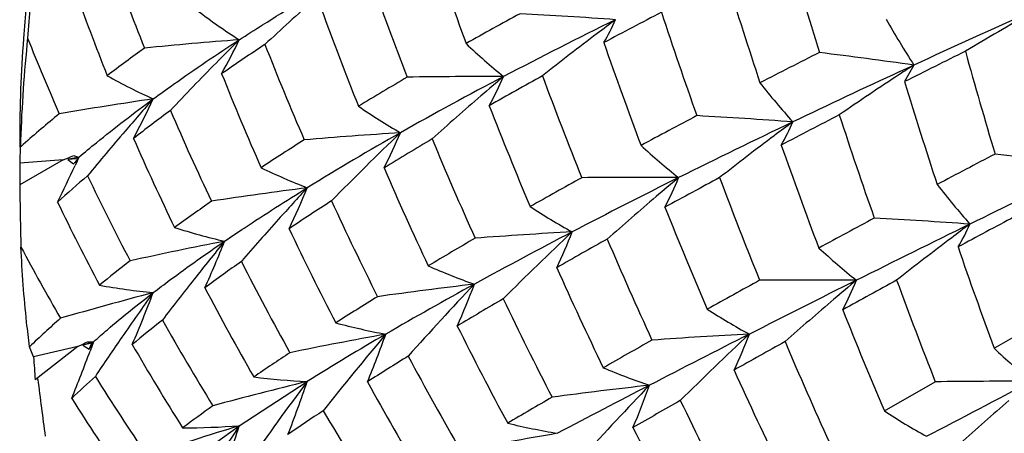
# Model space of a CAD drawing. Units: inches. Extents: x 0.7 to 21.3, y 0.5 to 16.
# Drawn here: x 17.7 to 17.9, y 7.1 to 7.2 of the extents above; entities that cross this region are included whole.
import ezdxf

# ---------------------------------------------------------------- set-up
doc = ezdxf.new("R2010")
doc.units = ezdxf.units.IN
doc.header["$LTSCALE"] = 1.21
doc.header["$MEASUREMENT"] = 0
doc.layers.get('0').update_dxf_attribs({"linetype": 'CONTINUOUS'})

msp = doc.modelspace()

# ---------------------------------------------------------------- linework, layer by layer
at = {"color": 7, "linetype": 'CONTINUOUS'}
for p, q in [((17.8393516279, 7.1488538504), (17.8421281002, 7.1501362608)), ((17.8421281002, 7.1501362608), (17.8403105189, 7.1468572587)), ((17.6652263057, 7.1352620701), (17.6652263157, 7.1339098081)), ((17.6738268488, 7.1313614112), (17.6748683273, 7.1317978098)), ((17.6769517482, 7.1319146204), (17.6747580581, 7.1314316915)), ((17.6748683273, 7.1317978098), (17.6753090954, 7.1319822616)), ((17.6753090954, 7.1319822616), (17.6759113777, 7.1322340746)), ((17.6769517482, 7.1319146204), (17.6761915632, 7.1302690269)), ((17.6769517482, 7.1319146204), (17.67638678, 7.130679632)), ((17.6766724863, 7.131999309), (17.6769517482, 7.1319146204)), ((17.6767165201, 7.1316107692), (17.6769517482, 7.1319146204)), ((17.6738268488, 7.1313614112), (17.6652263708, 7.1264304704)), ((17.6738268488, 7.1313614112), (17.6652328518, 7.130712804)), ((17.6765406973, 7.1315662311), (17.6747580581, 7.1314316915)), ((17.6747580581, 7.1314316915), (17.6759040793, 7.1305589273)), ((17.6652263651, 7.1272042085), (17.6652263708, 7.1264310706)), ((17.8579858927, 7.0941051096), (17.8684447625, 7.1000949822)), ((17.6767522481, 7.0944396843), (17.6777074705, 7.0949065653)), ((17.6798461319, 7.0953843433), (17.6777030745, 7.0946648577)), ((17.6795232673, 7.0950959134), (17.6777030745, 7.0946648577)), ((17.6777030745, 7.0946648577), (17.6789429978, 7.093935048)), ((17.6777074705, 7.0949065653), (17.6783236596, 7.0952069685)), ((17.678323401, 7.0952066756), (17.6786637872, 7.0953725278)), ((17.6789429978, 7.093935048), (17.6795232673, 7.0950959134)), ((17.6798461319, 7.0953843433), (17.6791572372, 7.0935409268)), ((17.6798461319, 7.0953843433), (17.6791621957, 7.0935395032)), ((17.6795092165, 7.0948447006), (17.6798461319, 7.0953843433)), ((17.6795197358, 7.0953801376), (17.6798461319, 7.0953843433)), ((17.6795232673, 7.0950959134), (17.6796844074, 7.0952400561)), ((17.6679772071, 7.0923615905), (17.6671805365, 7.0943960289)), ((17.6767522481, 7.0944396843), (17.6679772071, 7.0923615905)), ((17.6767522481, 7.0944396843), (17.6682819764, 7.0878653964)), ((17.6688139388, 7.0879299032), (17.6687753275, 7.0882483159)), ((17.7086670682, 7.0787464957), (17.722115232, 7.087504568)), ((17.8363000824, 7.0816674815), (17.8463712442, 7.0874474567)), ((17.6974126597, 7.0706594598), (17.7086670682, 7.0787464957))]:
    msp.add_line(p, q, dxfattribs=at)
for centre, radius, start, end in [((18.3519982869, 7.3718855096), 0.6367603886, 198.0729728766, 199.971194585), ((18.7085910611, 7.4280733085), 0.9270193785, 195.960118867, 197.28551211), ((18.1402936365, 7.3337056604), 0.4850998869, 199.5792266867, 201.8061161442), ((17.9671663665, 7.1332416233), 0.3020003453, 173.3125622236, 175.7862872283), ((18.2615349559, 7.1127414059), 0.5962784776, 174.6326682296, 175.8904015112), ((18.3327535388, 7.378229578), 0.6342036495, 199.4220638197, 201.3106712879), ((18.6055725584, 7.411214901), 0.8368167634, 196.9564258283, 198.4320344514), ((18.0840733641, 7.3088883017), 0.4325346162, 199.3753816621, 201.8312014769), ((18.0903262394, 6.7502221901), 0.5522912171, 131.6319321224, 132.9875344119), ((17.7734093507, 7.2568726447), 0.12057911, 232.7496876431, 237.5252517554), ((18.2650238949, 7.3562814779), 0.574247234, 199.8417721733, 201.9107584979), ((18.1698952633, 6.4134111342), 0.8499569799, 118.5087074581, 119.331805802), ((18.1768575822, 6.3560989826), 0.8943542794, 116.1189762474, 117.7131802864), ((17.7066113085, 6.0873962263), 1.0744553636, 85.9161454176, 86.926661278), ((18.1154884914, 6.7117532936), 0.5573168985, 126.609242684, 127.0808902577), ((18.2664274527, 6.2438206773), 1.0321508556, 117.3518985485, 118.0669732764), ((17.7414394189, 7.1777056594), 0.0456444291, 329.5719374044, 335.9766839407), ((18.5715355833, 7.4159888646), 0.8201196966, 198.1454632631, 199.655829075), ((18.0053366808, 7.254816406), 0.1938942331, 209.5405165938, 212.675655205), ((18.6888618977, 5.3128482834), 2.023013899, 114.0188455047, 114.7431182081), ((18.1211761551, 6.7060997558), 0.5214156619, 119.3728838663, 121.0385598468), ((17.9374951433, 7.1351571318), 0.2722687139, 175.7295070858, 179.9778994658), ((17.9652740597, 7.1247336741), 0.3000631342, 174.1200590063, 177.9930514869), ((18.0727211544, 7.3161099704), 0.4365598438, 201.5898575066, 203.7206292136), ((17.7776169208, 6.2590603287), 0.8987371538, 94.3999751614, 95.6007073991), ((18.0892288861, 6.7709530611), 0.5407712962, 134.7277546152, 135.416566742), ((17.5946667587, 7.2099061973), 0.1264691775, 330.9124279692, 334.343744545), ((18.1267479226, 6.6969676608), 0.5759014429, 127.0876284423, 128.4484543877), ((17.906054032, 6.8553988857), 0.368224279, 125.9447682377, 127.3696201485), ((17.9714867952, 6.7643438223), 0.4673690581, 123.4670904757, 124.7354679242), ((18.2466260138, 7.3624804469), 0.5721231191, 201.3464062395, 203.3915210016), ((17.8503195588, 7.25658529), 0.1407472258, 226.5528821155, 230.5783777502), ((18.4832906161, 7.3968903236), 0.743106497, 199.0301547084, 200.698969633), ((18.5351416224, 5.7424717317), 1.5795732196, 116.7800043593, 117.2586190122), ((17.6668274432, 5.9051025202), 1.2573143344, 81.9854432868, 82.8446022973), ((18.6944068999, 5.4520211146), 1.8978804449, 116.3398864793, 116.7453803541), ((18.8950726353, 7.442610883), 1.0822547856, 195.5292019385, 196.6491141082), ((18.0953556803, 6.7649372054), 0.54935779, 135.4182374123, 136.7776342121), ((18.1363806113, 6.6943446385), 0.5425223896, 122.8457048272, 123.1955562539), ((17.7385627399, 7.2474404759), 0.1140915341, 240.602224435, 245.7184505508), ((18.1883919511, 7.3404257098), 0.5199551681, 201.6703818572, 203.8933808654), ((18.0948350891, 6.5439938454), 0.6993336383, 120.3083006051, 121.2291852617), ((18.094621379, 6.5115787114), 0.7184667268, 117.6735112778, 119.526020637), ((17.7573395054, 6.1665847398), 0.9812807776, 89.7896564854, 90.9006854134), ((18.1357491067, 6.7049066015), 0.5802474803, 130.2364600148, 130.8165523558), ((18.1927438804, 6.3799781875), 0.8773304446, 118.9073905309, 119.694320023), ((17.6923496803, 7.1776771906), 0.0747932573, 331.5951592883, 336.5045574355), ((18.4589004193, 7.4034723488), 0.7360157008, 200.3105489279, 201.9927567914), ((18.587299, 5.5320251891), 1.7814489023, 114.8253321388, 115.5780173411), ((18.1484262201, 6.6761119464), 0.564374589, 123.2054523737, 124.6706567566), ((17.9403679481, 7.2479452304), 0.1637802036, 218.2140645177, 221.749078611), ((18.7692003345, 7.4288783114), 0.9707585507, 196.8888606743, 198.1494946225), ((17.8186431647, 6.2824977829), 0.8702604109, 98.3911464555, 99.6312567635), ((18.0879762805, 6.7921595188), 0.5296008959, 138.4482265463, 139.3658866848), ((17.5240029626, 7.2219164733), 0.1851010824, 332.208804596, 334.9154707169), ((18.1465630912, 6.6924565083), 0.5967382354, 130.8209902925, 132.0570898838), ((17.8054530011, 7.2483151155), 0.129080694, 235.4546530888, 239.8126577611), ((18.3867493121, 7.3847603892), 0.6738223584, 201.1080519126, 202.9404727066), ((17.8469409099, 6.929499337), 0.2734197446, 129.4950370987, 131.4510644102), ((17.9047767785, 6.8578916426), 0.3524604934, 126.5176624625, 128.0056337108), ((18.1689681391, 7.3456058566), 0.5161492981, 203.3351198383, 205.5256065228), ((18.431274161, 5.941187332), 1.3553471124, 117.7978126448, 118.3273091543), ((17.736069525, 6.0254715759), 1.1164407156, 85.7824455816, 86.7581995059), ((18.5981512088, 5.6412210335), 1.6856012536, 117.2110597493, 117.6508107246), ((18.7295960295, 7.4347968748), 0.949074879, 198.0789178933, 199.3808209721), ((18.4806195052, 5.7540171815), 1.5351547895, 115.5637617338, 116.5020289531), ((18.1624089014, 6.6724046032), 0.5797442704, 126.4246760284, 126.8756928318), ((17.7778985718, 7.1561248967), 0.0438110761, 330.142466596, 336.8328394364), ((18.0923727685, 6.7883927905), 0.535390311, 139.3663788805, 140.6004755641), ((18.1137713718, 7.3212680422), 0.4647142743, 203.5471569004, 205.9406141246), ((17.7981447606, 6.2234318358), 0.9151221158, 93.6085495603, 94.8028625639), ((18.0167955945, 6.6480305901), 0.5613817751, 119.4777804405, 121.6628387899), ((18.1568081024, 6.7025010186), 0.601528081, 133.7890557585, 135.6159057089), ((17.6365940275, 7.180707649), 0.1128694474, 333.1834452315, 337.0736231205), ((18.1043319184, 6.5323423379), 0.7011673818, 120.6553706189, 121.5621214266), ((18.3570532535, 7.3879689761), 0.6603844221, 202.4745940952, 204.3326205154), ((18.1753523947, 6.6552751534), 0.6012139386, 126.882835881, 128.1830297671), ((17.7354016786, 7.1297014624), 0.0701761147, 176.5620032236, 179.1742545022), ((17.9497891426, 7.1253692906), 0.2845654711, 178.0117632603, 178.2801527082), ((17.8351219631, 6.9429612568), 0.2555058454, 131.4629426731, 131.6399174894), ((18.0166521477, 6.6697093133), 0.5512833403, 122.3675098992, 123.4230013139), ((17.8858166655, 7.2405928077), 0.1443982078, 227.4400743906, 231.3281602453), ((18.6263132725, 7.4182411272), 0.8587161634, 199.3077277586, 200.7555118463), ((18.0738045499, 6.8241472926), 0.5022079991, 142.2495414536, 142.4011731704), ((17.7100295244, 7.2414937468), 0.1144627621, 252.6581591069, 253.0568545422), ((19.2836969067, 4.4187442525), 3.0654085967, 117.7121865542, 117.9541749208), ((17.6996399743, 5.8320347143), 1.3101286361, 82.2295291993, 83.0491536251), ((19.0699437897, 7.1264457033), 1.404717419, 179.8259527279, 180.0006213201), ((17.4368938443, 7.2410902103), 0.2637184343, 333.4053562258, 335.1507362908), ((17.7674355054, 7.242305859), 0.1249620183, 244.1737189572, 248.7355926139), ((18.2940045404, 7.3683231156), 0.6056327353, 203.1949315195, 205.207471455), ((17.8476880892, 6.9284860144), 0.2616576453, 130.241086701, 131.969101852), ((18.1000106513, 7.3286128316), 0.4665811428, 205.4356029003, 207.7474547981), ((18.3269091699, 6.1320263921), 1.1378319453, 118.9328677572, 119.5228298888), ((18.3597501455, 5.9954309757), 1.2651737072, 116.4819996645, 117.5522411769), ((17.7867253337, 6.1149728785), 1.0129215915, 89.4986698411, 90.5815895712), ((18.1867277061, 6.6597862619), 0.6099829107, 129.8836256523, 130.4315436951), ((17.7300994697, 7.1545209746), 0.0707092897, 332.6251090195, 337.8451297166), ((18.4824848207, 5.8600769536), 1.4380578885, 118.1653244532, 118.6548191393), ((18.5870393122, 7.421621193), 0.8366154036, 200.5569625556, 202.0503908201), ((19.8540515329, 3.0433467816), 4.5399824485, 115.8585130275, 116.1493376011), ((18.2224325128, 7.1308860263), 0.557206287, 180.4580873979, 181.7242373181), ((17.8336900779, 6.2644426137), 0.8686049178, 97.3802021438, 98.6403108459), ((18.1570297388, 6.7241880117), 0.592017162, 137.2760947857, 138.0923473407), ((17.5733806126, 7.1868816856), 0.1607689342, 334.5312027085, 337.6902710562), ((17.975114012, 7.2261542523), 0.1625206442, 217.8243949004, 221.4106298986), ((18.1997603089, 6.6445718553), 0.6300159879, 130.4363671074, 131.6001671964), ((18.0495398931, 7.3029761284), 0.4175901405, 205.5256946446, 208.0562586043), ((17.9420738494, 6.7795273917), 0.4185272808, 124.8026538855, 126.0324388616), ((18.0210021199, 6.665563893), 0.5440240929, 122.7228392923, 123.7794636398), ((18.2720596108, 7.3737747671), 0.599954083, 204.681592071, 206.6902292836), ((17.8395555002, 7.2346515121), 0.1343174469, 236.9075761303, 241.0477139157), ((18.5066515704, 7.4058075181), 0.7681125921, 201.6833254517, 203.3140632611), ((19.6104872316, 3.8543199701), 3.7044021951, 118.1645859184, 118.359610051), ((17.7341850509, 7.2385585138), 0.1265136516, 252.3747657069, 257.0218585915), ((18.1643671687, 6.7176109231), 0.601870889, 138.0929268663, 139.1527330101), ((19.1588303382, 4.6522038013), 2.8006531063, 118.2250256592, 118.4801530036), ((19.5944524922, 3.571291693), 3.951665064, 116.1441635922, 116.5074258911), ((17.7703544369, 5.9576866188), 1.1639221334, 85.9170993321, 86.8505197496), ((18.2078130305, 6.6413076924), 0.5946365623, 126.6060613709, 127.0480981901), ((17.8137948355, 7.1362279192), 0.0431692628, 329.2152809083, 335.9787989547), ((18.2135596552, 7.3518996607), 0.5476179361, 205.3142260389, 207.4910098587), ((18.2462749889, 6.2119341111), 1.0207356667, 117.5263757901, 118.7587938349), ((17.825836334, 6.1823214732), 0.9362058053, 93.1412164244, 94.3189808862), ((18.215742055, 6.6483540899), 0.6437435632, 133.265270622, 134.9568877719), ((17.6770191369, 7.1550516262), 0.1046331503, 334.5168695836, 338.745326633), ((18.0375936996, 7.3111480508), 0.4210578126, 207.9003607382, 210.0949994116), ((17.8687631246, 6.2858073667), 0.8453312988, 101.1169628918, 102.4109771631), ((18.1527631958, 6.7501956514), 0.5771347887, 140.7596600174, 141.7168212531), ((17.5004830828, 7.1966921938), 0.2208445942, 335.7734716321, 338.3672583587), ((18.2108704863, 6.3337273275), 0.9051302775, 120.2176057252, 120.900255396), ((18.3546310089, 6.0914782288), 1.1736817378, 119.2315588098, 119.7926312469), ((18.4727693297, 7.4092201404), 0.7510292271, 203.0061543005, 204.6749922817), ((18.2222644252, 6.6222982987), 0.6185152875, 127.055621284, 128.3229057002), ((18.779209019, 7.4321601064), 0.9812916127, 198.9104527265, 200.1512791596), ((17.9209549924, 7.220213089), 0.1443180042, 227.4308541376, 231.3247327661), ((17.8735614719, 6.8705477), 0.3045925997, 127.7505141214, 129.2067154001), ((17.9471653929, 6.7734712603), 0.4132645916, 125.1775821757, 126.4083435991), ((18.1945856711, 7.3582218495), 0.5447078623, 206.9608321263, 209.1119118341), ((17.7993349755, 7.2314374855), 0.1322622612, 246.239824451, 250.495554168), ((18.4034849323, 7.3919997621), 0.6920579989, 204.0435721863, 205.8524281583), ((17.7045234418, 7.2370360828), 0.1325683003, 259.7889073697, 264.4255693924), ((18.157193255, 6.7466988284), 0.5827786522, 141.7167993074, 142.7242710173), ((17.8581925561, 6.2327864493), 0.8800290342, 96.7225295013, 97.9792476452), ((18.1278708245, 6.4265562717), 0.775619705, 118.7189308893, 120.205605206), ((18.2271827316, 6.6599432669), 0.6499544117, 136.5701229011, 138.2734100606), ((17.6182829602, 7.1576397345), 0.1460401874, 336.1033034615, 339.6128955892), ((18.9268026484, 5.0772179612), 2.3164265422, 118.7784574224, 119.071314914), ((19.3281470168, 4.1043578428), 3.3557808958, 116.5006691231, 116.9056231979), ((17.8215532897, 6.0558898821), 1.0516944931, 89.4978802171, 90.5412258267), ((18.2351349818, 6.6236622593), 0.6305970908, 129.8844704754, 130.4144812202), ((17.7670333183, 7.1335054008), 0.0688210723, 332.4773753469, 337.83775813), ((19.3381510314, 4.3564915061), 3.1331366061, 118.5920115472, 118.8142990677), ((18.7209394276, 7.4316334466), 0.9398582356, 200.1714798402, 201.4821002655), ((17.9032929004, 6.3049093231), 0.8277023072, 104.8153178255, 106.1333191459), ((18.1364745684, 6.7855415618), 0.5477104559, 144.3075311104, 145.4360973099), ((17.4146166127, 7.2111048966), 0.2966199532, 336.9242180614, 339.0597640392), ((18.143512874, 7.3362228518), 0.4980079404, 207.5257787087, 209.8434640516), ((18.1074738435, 6.5033495746), 0.7064736765, 121.7200310443, 122.5104696593), ((18.2455120479, 6.2799434561), 0.9559028755, 120.4628185789, 121.0966514739), ((18.3764481026, 7.3969284499), 0.6817500312, 205.4567647487, 207.2860244551), ((18.250217587, 6.6060407876), 0.6537918716, 130.4196774122, 131.5411867379), ((17.8744157592, 7.2159876821), 0.1356049417, 237.3499107558, 241.437905674), ((18.6305675278, 7.419804465), 0.8632481651, 201.622727773, 203.0605129262), ((17.8088801954, 6.9462963292), 0.2049690572, 131.4131260922, 133.7348635709), ((17.8715992921, 6.8731996784), 0.2881286503, 128.1897228688, 129.7126124862), ((18.1245185419, 7.3419270568), 0.4944755987, 209.3371910927, 211.6170025145), ((17.7630834017, 7.2314437633), 0.1369587416, 255.0610899009, 259.2992883065), ((18.3173742685, 7.3795512772), 0.6315617996, 206.42595212, 208.390664915), ((17.8882012551, 6.2646511195), 0.8457230489, 100.2539403253, 101.5623009129), ((18.0221278712, 6.6071625621), 0.5663356128, 120.1528019699, 121.9881293136), ((18.2270525405, 6.684160054), 0.6401863759, 139.859336001, 141.610493318), ((17.5522553965, 7.1627453818), 0.1967544159, 337.4963055401, 340.4379743641), ((19.0520408039, 4.6475657783), 2.7464293539, 116.8971759922, 117.3603705655), ((17.8599585423, 6.131530131), 0.9666693668, 92.9872640522, 94.1313719789), ((18.2695563927, 6.6052587536), 0.6732563637, 133.0949205656, 134.7075479795), ((17.7157524536, 7.1323162358), 0.1002955998, 334.8925334676, 339.3132322699), ((17.677778236, 7.2431221745), 0.1477523004, 270.3434034608, 270.6753390554), ((18.1071334396, 6.8281124731), 0.5039927537, 148.0459927483, 148.1678014534), ((18.1383161558, 6.7842705708), 0.549948057, 145.435901991, 146.4107234345), ((18.076104141, 7.3176351385), 0.4479353203, 209.8262018668, 212.2948691261), ((18.7224024863, 5.4417256527), 1.8985191339, 119.4033287699, 119.7374159459), ((19.128125053, 4.7363586105), 2.6990734631, 119.0713369991, 119.3164173431), ((18.5920725789, 7.4236902703), 0.8420574851, 202.9469212125, 204.431354619), ((17.309622684, 7.2316945514), 0.3945203011, 338.0392967909, 339.5013757916), ((18.0062381638, 6.6588199516), 0.5209419173, 123.5027560712, 124.4502024704), ((17.9548495703, 7.1962864882), 0.1407963287, 226.5303538757, 230.5661781378), ((19.1674268251, 7.1917416425), 1.5027393493, 183.7918859639, 183.9637083002), ((18.1207357416, 6.4839738963), 0.716737803, 121.8888287426, 122.6522454933), ((18.289390822, 7.3826994086), 0.6194498152, 207.9316681096, 209.91856602), ((17.8331792837, 7.2148921931), 0.1352676866, 247.1664794765, 251.3047858184), ((18.5150815962, 7.4094861874), 0.7773107652, 204.2880780165, 205.9029437823), ((18.1696639063, 7.14806204), 0.5044509046, 186.8462374092, 188.1375494212), ((17.8109687272, 6.943680128), 0.1951424307, 132.0779470282, 133.9569907157), ((18.0621355536, 7.3259059659), 0.4496992305, 211.8619206422, 214.2441169998), ((17.9161206307, 6.2939608139), 0.8169147963, 103.7381784614, 105.090801959), ((18.2188712109, 6.7155179828), 0.6205969079, 143.172970004, 144.99636461), ((17.7292491378, 7.2348293126), 0.1474973661, 263.1068046684, 267.2277320444), ((17.4784397478, 7.170189936), 0.257322, 338.7646428765, 341.2566021662), ((18.2361005115, 7.3639719561), 0.5731905102, 208.8452171931, 210.97348693), ((14.2580474377, 13.9486914396), 7.7516773802, 297.5604849333, 297.7339374197), ((17.8613132522, 5.9866501672), 1.1008986948, 89.7863886832, 90.777673989), ((17.8901625787, 6.191570343), 0.9007973064, 96.3955361046, 97.630119176), ((18.7770666751, 5.1778875878), 2.1490587051, 117.3474277938, 117.8944927607), ((18.2863502712, 6.6112696872), 0.6874834524, 136.2398280916, 137.8409364747), ((17.6598379573, 7.1325980432), 0.1378284243, 336.840670189, 340.5756834236), ((18.0176694757, 7.300235377), 0.4046713851, 212.2736568018, 214.8592230399), ((18.5348450295, 5.7671890793), 1.5228786476, 120.1238345726, 120.5066720671), ((18.8803866592, 5.1755527386), 2.1948242903, 119.6102881973, 119.891996787), ((18.4783062188, 7.4117462927), 0.7571150987, 205.6722732137, 207.3348272267), ((18.2982767497, 6.5765294292), 0.6697030686, 130.7692648049, 131.8708233098), ((17.9162079029, 6.7867488757), 0.3645006028, 125.7134571924, 126.879224117), ((18.0118905094, 6.6512823672), 0.5171331317, 123.6590220385, 124.5932690461), ((18.2145198891, 7.3695899096), 0.5676579483, 210.4722662642, 212.5937529409), ((17.909100726, 7.1931563998), 0.133152967, 236.8560470504, 241.0410109097), ((17.7951364586, 7.218012872), 0.1427118628, 256.4801240592, 260.5237666633), ((17.9447094952, 6.3157908466), 0.7986346786, 107.1909673574, 108.5685690763), ((17.6967937971, 7.2409027527), 0.1625903634, 270.2347937091, 274.1877907268), ((18.1958354619, 6.7568372511), 0.5839166084, 146.5442240903, 147.7083498292), ((17.3941910899, 7.1803308629), 0.3304762089, 339.982655965, 342.0981202498), ((17.9164387752, 6.2336003489), 0.8559840216, 99.7389780402, 101.0421056237), ((18.4156273453, 7.3979504196), 0.7055808062, 206.9300147773, 208.7152230019)]:
    msp.add_arc(centre, radius, start, end, dxfattribs=at)
for points, knots in [([(17.7086670682, 7.1551487113), (17.7101967972, 7.1561407292), (17.7165297315, 7.1601889774), (17.7229638579, 7.1640782293), (17.7278819467, 7.1669455816)], [0, 0, 0, 0, 0.2425751537, 1, 1, 1, 1]), ([(17.6916459229, 7.1434419643), (17.6929842836, 7.1444225443), (17.698571588, 7.1484487624), (17.7042810767, 7.1523044283), (17.7086670682, 7.1551487113)], [0, 0, 0, 0, 0.2409212186, 1, 1, 1, 1]), ([(17.6769517482, 7.1319146204), (17.6780897537, 7.1328768199), (17.6828837542, 7.1368498662), (17.6878257148, 7.140643003), (17.6916459229, 7.1434419643)], [0, 0, 0, 0, 0.2393573131, 1, 1, 1, 1]), ([(17.7057727022, 7.1152765505), (17.7070628266, 7.1161552653), (17.7124490268, 7.1197740473), (17.7179219051, 7.1232631664), (17.722115232, 7.1258516669)], [0, 0, 0, 0, 0.240558177, 1, 1, 1, 1]), ([(17.6671805365, 7.0943960289), (17.666970803, 7.0960026428), (17.6661902372, 7.1025569144), (17.6656996141, 7.1091450616), (17.665478517, 7.1141202038)], [0, 0, 0, 0, 0.2454806811, 1, 1, 1, 1]), ([(17.6916459229, 7.105094718), (17.6927439707, 7.1059373012), (17.6973779051, 7.1094339601), (17.7021188042, 7.1127878491), (17.7057727022, 7.1152765505)], [0, 0, 0, 0, 0.2384275655, 1, 1, 1, 1]), ([(17.6798461319, 7.0953843433), (17.6807447676, 7.0961850415), (17.6845849974, 7.0995330963), (17.6885590848, 7.1027260436), (17.6916459229, 7.105094718)], [0, 0, 0, 0, 0.2362549452, 1, 1, 1, 1])]:
    msp.add_open_spline(points, degree=3, knots=knots, dxfattribs=at)

doc.saveas('drawing.dxf')
